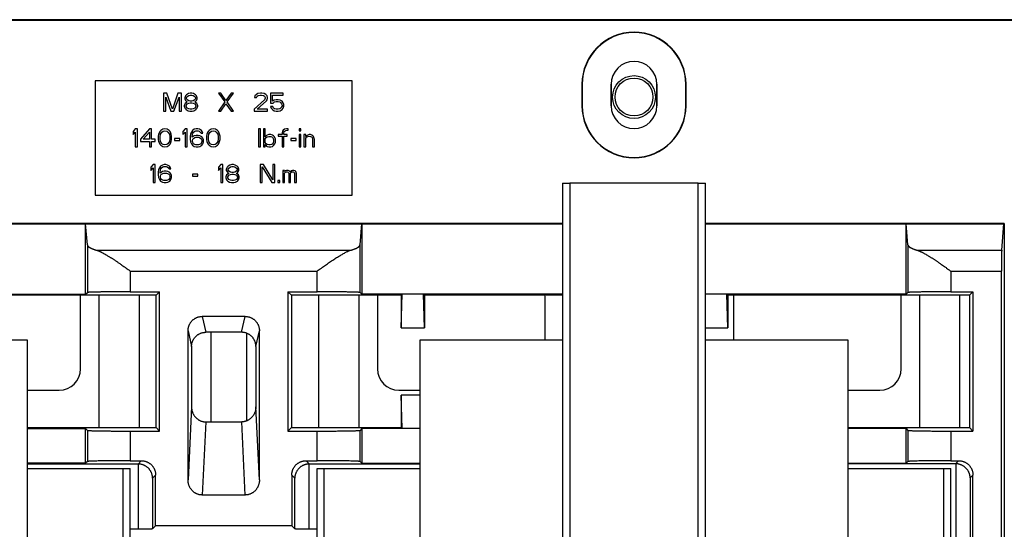
# Model space of a CAD drawing. Units: millimetres. Extents: x -873 to 1788, y -721 to 721.
# Drawn here: x 1137 to 1275, y 69 to 141 of the extents above; entities that cross this region are included whole.
import ezdxf

# ---------------------------------------------------------------- set-up
doc = ezdxf.new("R2010")
doc.units = ezdxf.units.MM

msp = doc.modelspace()

# ---------------------------------------------------------------- linework, layer by layer
for p, q in [((1050.89, 140.8), (1279.39, 140.8)), ((1279.3, 140.84), (1050.98, 140.84)), ((1183.14, 132.3), (1147.14, 132.3)), ((1147.14, 132.3), (1147.14, 116.3)), ((1183.14, 116.3), (1183.14, 132.3)), ((1215.34, 131.8), (1215.34, 128.8)), ((1215.34, 131.8), (1215.39, 131.8)), ((1215.39, 131.8), (1215.39, 128.8)), ((1219.43, 131.8), (1219.43, 128.8)), ((1219.43, 128.8), (1219.43, 131.8)), ((1219.43, 131.8), (1219.43, 131.8)), ((1225.84, 131.8), (1225.84, 128.8)), ((1225.84, 131.8), (1225.84, 131.8)), ((1225.84, 128.8), (1225.84, 131.8)), ((1229.89, 128.8), (1229.89, 131.8)), ((1229.93, 131.8), (1229.89, 131.8)), ((1229.93, 128.8), (1229.93, 131.8)), ((1157.17, 130.55), (1156.7, 130.55)), ((1156.7, 130.55), (1156.7, 128.05)), ((1157.01, 130.02), (1157.74, 128.05)), ((1157.01, 128.05), (1157.01, 130.02)), ((1157.95, 128.31), (1157.17, 130.55)), ((1158.73, 130.55), (1157.95, 128.31)), ((1158.16, 128.05), (1158.89, 130.02)), ((1159.2, 130.55), (1158.73, 130.55)), ((1158.89, 130.02), (1158.89, 128.05)), ((1159.2, 128.05), (1159.2, 130.55)), ((1159.77, 130.18), (1159.67, 129.91)), ((1159.67, 129.91), (1159.67, 129.75)), ((1159.67, 129.75), (1159.77, 129.54)), ((1159.93, 130.34), (1159.77, 130.18)), ((1160.19, 130.5), (1159.93, 130.34)), ((1159.93, 129.91), (1160.03, 130.07)), ((1159.93, 129.8), (1159.93, 129.91)), ((1160.03, 129.64), (1159.93, 129.8)), ((1160.03, 130.07), (1160.24, 130.23)), ((1160.45, 130.55), (1160.19, 130.5)), ((1160.24, 130.23), (1160.45, 130.28)), ((1160.66, 130.55), (1160.45, 130.55)), ((1160.45, 130.28), (1160.66, 130.28)), ((1160.92, 130.5), (1160.66, 130.55)), ((1160.66, 130.28), (1160.87, 130.23)), ((1160.87, 130.23), (1161.07, 130.07)), ((1161.18, 130.34), (1160.92, 130.5)), ((1161.07, 130.07), (1161.18, 129.91)), ((1161.18, 129.8), (1161.07, 129.64)), ((1161.33, 130.18), (1161.18, 130.34)), ((1161.18, 129.91), (1161.18, 129.8)), ((1161.44, 129.91), (1161.33, 130.18)), ((1161.33, 129.54), (1161.44, 129.75)), ((1161.44, 129.75), (1161.44, 129.91)), ((1164.72, 130.55), (1164.41, 130.55)), ((1164.41, 130.55), (1165.29, 129.33)), ((1165.45, 129.54), (1164.72, 130.55)), ((1166.18, 130.55), (1165.45, 129.54)), ((1165.61, 129.33), (1166.49, 130.55)), ((1166.49, 130.55), (1166.18, 130.55)), ((1169.51, 130.18), (1169.46, 129.96)), ((1169.46, 129.96), (1169.72, 129.96)), ((1169.72, 130.39), (1169.51, 130.18)), ((1169.93, 130.5), (1169.72, 130.39)), ((1169.72, 129.96), (1169.82, 130.12)), ((1169.82, 130.12), (1169.98, 130.23)), ((1170.29, 130.55), (1169.93, 130.5)), ((1169.98, 130.23), (1170.24, 130.28)), ((1170.24, 130.28), (1170.45, 130.28)), ((1170.5, 130.55), (1170.29, 130.55)), ((1170.45, 130.28), (1170.71, 130.23)), ((1170.81, 130.5), (1170.5, 130.55)), ((1170.71, 130.23), (1170.87, 130.12)), ((1171.02, 130.39), (1170.81, 130.5)), ((1170.87, 130.12), (1170.97, 129.96)), ((1170.97, 129.86), (1170.87, 129.64)), ((1170.97, 129.96), (1170.97, 129.86)), ((1171.23, 130.18), (1171.02, 130.39)), ((1171.28, 129.96), (1171.23, 130.18)), ((1171.23, 129.64), (1171.28, 129.86)), ((1171.28, 129.86), (1171.28, 129.96)), ((1171.7, 130.55), (1171.7, 129.17)), ((1173.47, 130.55), (1171.7, 130.55)), ((1171.96, 129.43), (1171.96, 130.28)), ((1171.96, 130.28), (1173.47, 130.28)), ((1173.47, 130.28), (1173.47, 130.55)), ((1159.72, 129.11), (1159.62, 128.85)), ((1159.62, 128.85), (1159.62, 128.69)), ((1159.62, 128.69), (1159.72, 128.42)), ((1159.93, 129.27), (1159.72, 129.11)), ((1159.72, 128.42), (1159.88, 128.26)), ((1159.77, 129.54), (1159.93, 129.38)), ((1159.88, 128.85), (1160.03, 129.06)), ((1159.88, 128.69), (1159.88, 128.85)), ((1160.03, 128.47), (1159.88, 128.69)), ((1159.93, 129.38), (1160.03, 129.33)), ((1160.03, 129.33), (1159.93, 129.27)), ((1160.24, 129.48), (1160.03, 129.64)), ((1160.03, 129.06), (1160.24, 129.17)), ((1160.24, 128.37), (1160.03, 128.47)), ((1160.45, 129.43), (1160.24, 129.48)), ((1160.24, 129.17), (1160.45, 129.22)), ((1160.45, 128.31), (1160.24, 128.37)), ((1160.66, 129.43), (1160.45, 129.43)), ((1160.45, 129.22), (1160.66, 129.22)), ((1160.87, 129.48), (1160.66, 129.43)), ((1160.66, 129.22), (1160.87, 129.17)), ((1160.87, 128.37), (1160.66, 128.31)), ((1161.07, 129.64), (1160.87, 129.48)), ((1160.87, 129.17), (1161.07, 129.06)), ((1161.07, 128.47), (1160.87, 128.37)), ((1161.07, 129.33), (1161.18, 129.38)), ((1161.18, 129.27), (1161.07, 129.33)), ((1161.07, 129.06), (1161.23, 128.85)), ((1161.23, 128.69), (1161.07, 128.47)), ((1161.18, 129.38), (1161.33, 129.54)), ((1161.39, 129.11), (1161.18, 129.27)), ((1161.23, 128.85), (1161.23, 128.69)), ((1161.23, 128.26), (1161.39, 128.42)), ((1161.49, 128.85), (1161.39, 129.11)), ((1161.39, 128.42), (1161.49, 128.69)), ((1161.49, 128.69), (1161.49, 128.85)), ((1165.29, 129.33), (1164.41, 128.05)), ((1164.72, 128.05), (1165.45, 129.06)), ((1165.45, 129.06), (1166.18, 128.05)), ((1166.49, 128.05), (1165.61, 129.33)), ((1170.87, 129.64), (1169.41, 128.31)), ((1169.82, 128.31), (1171.13, 129.48)), ((1171.13, 129.48), (1171.23, 129.64)), ((1171.7, 129.17), (1172.06, 129.17)), ((1172.01, 128.69), (1171.7, 128.69)), ((1171.7, 128.69), (1171.8, 128.47)), ((1171.8, 128.47), (1171.96, 128.26)), ((1172.22, 129.59), (1171.96, 129.43)), ((1172.12, 128.47), (1172.01, 128.69)), ((1172.06, 129.17), (1172.27, 129.33)), ((1172.27, 128.37), (1172.12, 128.47)), ((1172.48, 129.64), (1172.22, 129.59)), ((1172.27, 129.33), (1172.48, 129.38)), ((1172.48, 128.31), (1172.27, 128.37)), ((1172.79, 129.64), (1172.48, 129.64)), ((1172.48, 129.38), (1172.79, 129.38)), ((1173.05, 129.59), (1172.79, 129.64)), ((1172.79, 129.38), (1173, 129.33)), ((1173, 128.37), (1172.79, 128.31)), ((1173, 129.33), (1173.16, 129.22)), ((1173.16, 128.47), (1173, 128.37)), ((1173.31, 129.43), (1173.05, 129.59)), ((1173.16, 129.22), (1173.26, 129.06)), ((1173.26, 128.63), (1173.16, 128.47)), ((1173.26, 129.06), (1173.31, 128.9)), ((1173.31, 128.79), (1173.26, 128.63)), ((1173.47, 129.22), (1173.31, 129.43)), ((1173.31, 128.9), (1173.31, 128.79)), ((1173.31, 128.26), (1173.47, 128.47)), ((1173.57, 128.95), (1173.47, 129.22)), ((1173.47, 128.47), (1173.57, 128.74)), ((1173.57, 128.74), (1173.57, 128.95)), ((1215.34, 128.8), (1215.39, 128.8)), ((1219.43, 128.8), (1219.43, 128.8)), ((1225.84, 128.8), (1225.84, 128.8)), ((1229.93, 128.8), (1229.89, 128.8)), ((1156.7, 128.05), (1157.01, 128.05)), ((1157.74, 128.05), (1158.16, 128.05)), ((1158.89, 128.05), (1159.2, 128.05)), ((1159.88, 128.26), (1160.14, 128.1)), ((1160.14, 128.1), (1160.4, 128.05)), ((1160.4, 128.05), (1160.71, 128.05)), ((1160.66, 128.31), (1160.45, 128.31)), ((1160.71, 128.05), (1160.97, 128.1)), ((1160.97, 128.1), (1161.23, 128.26)), ((1164.41, 128.05), (1164.72, 128.05)), ((1166.18, 128.05), (1166.49, 128.05)), ((1169.41, 128.31), (1169.41, 128.05)), ((1169.41, 128.05), (1171.28, 128.05)), ((1171.28, 128.31), (1169.82, 128.31)), ((1171.28, 128.05), (1171.28, 128.31)), ((1171.96, 128.26), (1172.22, 128.1)), ((1172.22, 128.1), (1172.48, 128.05)), ((1172.79, 128.31), (1172.48, 128.31)), ((1172.48, 128.05), (1172.79, 128.05)), ((1172.79, 128.05), (1173.05, 128.1)), ((1173.05, 128.1), (1173.31, 128.26)), ((1152.74, 125.55), (1152.43, 125.18)), ((1152.43, 125.18), (1152.43, 124.75)), ((1152.43, 124.75), (1152.74, 125.12)), ((1153.05, 125.55), (1152.74, 125.55)), ((1152.74, 125.12), (1152.74, 123.05)), ((1153.05, 123.05), (1153.05, 125.55)), ((1154.72, 125.55), (1153.47, 124.11)), ((1153.83, 124.11), (1154.72, 125.12)), ((1155.03, 125.55), (1154.72, 125.55)), ((1154.72, 125.12), (1154.72, 124.11)), ((1155.03, 124.11), (1155.03, 125.55)), ((1156.02, 124.8), (1155.97, 124.54)), ((1155.97, 124.54), (1155.97, 124.06)), ((1156.07, 124.96), (1156.02, 124.8)), ((1156.18, 125.18), (1156.07, 124.96)), ((1156.33, 125.34), (1156.18, 125.18)), ((1156.23, 124.48), (1156.28, 124.8)), ((1156.23, 124.11), (1156.23, 124.48)), ((1156.28, 124.8), (1156.49, 125.12)), ((1156.59, 125.5), (1156.33, 125.34)), ((1156.49, 125.12), (1156.65, 125.23)), ((1156.91, 125.55), (1156.59, 125.5)), ((1156.65, 125.23), (1156.91, 125.28)), ((1157.22, 125.5), (1156.91, 125.55)), ((1156.91, 125.28), (1157.17, 125.23)), ((1157.17, 125.23), (1157.32, 125.12)), ((1157.48, 125.34), (1157.22, 125.5)), ((1157.32, 125.12), (1157.53, 124.8)), ((1157.64, 125.18), (1157.48, 125.34)), ((1157.53, 124.8), (1157.58, 124.48)), ((1157.58, 124.48), (1157.58, 124.11)), ((1157.74, 124.96), (1157.64, 125.18)), ((1157.79, 124.8), (1157.74, 124.96)), ((1157.84, 124.54), (1157.79, 124.8)), ((1157.84, 124.06), (1157.84, 124.54)), ((1158.99, 124.22), (1158.26, 124.22)), ((1158.26, 124.22), (1158.26, 123.95)), ((1158.99, 123.95), (1158.99, 124.22)), ((1159.72, 125.55), (1159.41, 125.18)), ((1159.41, 125.18), (1159.41, 124.75)), ((1159.41, 124.75), (1159.72, 125.12)), ((1160.03, 125.55), (1159.72, 125.55)), ((1159.72, 125.12), (1159.72, 123.05)), ((1160.03, 123.05), (1160.03, 125.55)), ((1160.5, 124.86), (1160.45, 124.48)), ((1160.45, 124.48), (1160.45, 124.11)), ((1160.61, 125.12), (1160.5, 124.86)), ((1160.76, 125.34), (1160.61, 125.12)), ((1160.71, 124.48), (1160.76, 124.8)), ((1161.02, 124.59), (1160.71, 124.38)), ((1160.71, 124.38), (1160.71, 124.48)), ((1161.02, 125.5), (1160.76, 125.34)), ((1160.76, 124.8), (1160.81, 124.96)), ((1160.81, 124.96), (1160.92, 125.12)), ((1160.81, 124.11), (1160.92, 124.22)), ((1160.92, 125.12), (1161.07, 125.23)), ((1160.92, 124.22), (1161.07, 124.33)), ((1161.28, 125.55), (1161.02, 125.5)), ((1161.28, 124.64), (1161.02, 124.59)), ((1161.07, 125.23), (1161.23, 125.28)), ((1161.07, 124.33), (1161.23, 124.38)), ((1161.23, 125.28), (1161.54, 125.28)), ((1161.23, 124.38), (1161.59, 124.38)), ((1161.49, 125.55), (1161.28, 125.55)), ((1161.54, 124.64), (1161.28, 124.64)), ((1161.75, 125.5), (1161.49, 125.55)), ((1161.54, 125.28), (1161.7, 125.23)), ((1161.8, 124.59), (1161.54, 124.64)), ((1161.59, 124.38), (1161.75, 124.33)), ((1161.7, 125.23), (1161.86, 125.12)), ((1162.01, 125.34), (1161.75, 125.5)), ((1161.75, 124.33), (1161.91, 124.22)), ((1162.06, 124.43), (1161.8, 124.59)), ((1161.86, 125.12), (1161.96, 124.96)), ((1161.91, 124.22), (1162.01, 124.11)), ((1161.96, 124.96), (1162.22, 124.96)), ((1162.17, 125.12), (1162.01, 125.34)), ((1162.22, 124.27), (1162.06, 124.43)), ((1162.22, 124.96), (1162.17, 125.12)), ((1162.32, 124.01), (1162.22, 124.27)), ((1162.79, 124.8), (1162.74, 124.54)), ((1162.74, 124.54), (1162.74, 124.06)), ((1162.84, 124.96), (1162.79, 124.8)), ((1162.95, 125.18), (1162.84, 124.96)), ((1163.11, 125.34), (1162.95, 125.18)), ((1163, 124.48), (1163.05, 124.8)), ((1163, 124.11), (1163, 124.48)), ((1163.05, 124.8), (1163.26, 125.12)), ((1163.37, 125.5), (1163.11, 125.34)), ((1163.26, 125.12), (1163.42, 125.23)), ((1163.68, 125.55), (1163.37, 125.5)), ((1163.42, 125.23), (1163.68, 125.28)), ((1163.99, 125.5), (1163.68, 125.55)), ((1163.68, 125.28), (1163.94, 125.23)), ((1163.94, 125.23), (1164.09, 125.12)), ((1164.25, 125.34), (1163.99, 125.5)), ((1164.09, 125.12), (1164.3, 124.8)), ((1164.41, 125.18), (1164.25, 125.34)), ((1164.3, 124.8), (1164.36, 124.48)), ((1164.36, 124.48), (1164.36, 124.11)), ((1164.51, 124.96), (1164.41, 125.18)), ((1164.56, 124.8), (1164.51, 124.96)), ((1164.62, 124.54), (1164.56, 124.8)), ((1164.62, 124.06), (1164.62, 124.54)), ((1170.29, 125.55), (1170.03, 125.55)), ((1170.03, 125.55), (1170.03, 123.05)), ((1170.29, 123.05), (1170.29, 125.55)), ((1170.97, 125.55), (1170.71, 125.55)), ((1170.71, 125.55), (1170.71, 123.05)), ((1170.97, 124.43), (1170.97, 125.55)), ((1171.02, 124.54), (1170.97, 124.43)), ((1170.97, 124.17), (1171.07, 124.33)), ((1171.13, 124.64), (1171.02, 124.54)), ((1171.07, 124.33), (1171.23, 124.43)), ((1171.23, 124.7), (1171.13, 124.64)), ((1171.44, 124.75), (1171.23, 124.7)), ((1171.23, 124.43), (1171.44, 124.48)), ((1171.75, 124.75), (1171.44, 124.75)), ((1171.44, 124.48), (1171.75, 124.48)), ((1171.96, 124.7), (1171.75, 124.75)), ((1171.75, 124.48), (1171.96, 124.38)), ((1172.12, 124.59), (1171.96, 124.7)), ((1171.96, 124.38), (1172.06, 124.22)), ((1172.06, 124.22), (1172.12, 124.06)), ((1172.27, 124.43), (1172.12, 124.59)), ((1172.32, 124.33), (1172.27, 124.43)), ((1172.38, 124.11), (1172.32, 124.33)), ((1172.79, 124.75), (1172.79, 124.54)), ((1173.31, 124.75), (1172.79, 124.75)), ((1172.79, 124.54), (1173.31, 124.54)), ((1173.37, 125.23), (1173.31, 125.07)), ((1173.31, 125.07), (1173.31, 124.75)), ((1173.31, 124.54), (1173.31, 123.05)), ((1173.47, 125.39), (1173.37, 125.23)), ((1173.68, 125.5), (1173.47, 125.39)), ((1173.57, 125.02), (1173.63, 125.18)), ((1173.57, 124.75), (1173.57, 125.02)), ((1174.04, 124.75), (1173.57, 124.75)), ((1173.57, 124.54), (1174.04, 124.54)), ((1173.57, 123.05), (1173.57, 124.54)), ((1173.63, 125.18), (1173.73, 125.28)), ((1173.94, 125.55), (1173.68, 125.5)), ((1173.73, 125.28), (1173.83, 125.34)), ((1173.83, 125.34), (1174.15, 125.39)), ((1174.15, 125.55), (1173.94, 125.55)), ((1174.04, 124.54), (1174.04, 124.75)), ((1174.15, 125.39), (1174.15, 125.55)), ((1174.56, 124.22), (1174.56, 123.95)), ((1175.29, 124.22), (1174.56, 124.22)), ((1175.29, 123.95), (1175.29, 124.22)), ((1175.97, 125.55), (1175.71, 125.55)), ((1175.71, 125.55), (1175.71, 125.28)), ((1175.71, 125.28), (1175.97, 125.28)), ((1175.71, 124.75), (1175.71, 123.05)), ((1175.97, 124.75), (1175.71, 124.75)), ((1175.97, 125.28), (1175.97, 125.55)), ((1175.97, 123.05), (1175.97, 124.75)), ((1176.39, 124.75), (1176.39, 123.05)), ((1176.65, 124.75), (1176.39, 124.75)), ((1176.65, 124.48), (1176.65, 124.75)), ((1176.75, 124.59), (1176.65, 124.48)), ((1176.65, 124.27), (1176.75, 124.38)), ((1176.65, 123.05), (1176.65, 124.27)), ((1176.91, 124.7), (1176.75, 124.59)), ((1176.75, 124.38), (1176.91, 124.48)), ((1177.12, 124.75), (1176.91, 124.7)), ((1176.91, 124.48), (1177.12, 124.54)), ((1177.32, 124.75), (1177.12, 124.75)), ((1177.12, 124.54), (1177.32, 124.48)), ((1177.48, 124.7), (1177.32, 124.75)), ((1177.32, 124.48), (1177.43, 124.43)), ((1177.43, 124.43), (1177.53, 124.33)), ((1177.64, 124.59), (1177.48, 124.7)), ((1177.53, 124.33), (1177.58, 124.06)), ((1177.74, 124.48), (1177.64, 124.59)), ((1177.79, 124.33), (1177.74, 124.48)), ((1177.84, 124.06), (1177.79, 124.33)), ((1152.74, 123.05), (1153.05, 123.05)), ((1153.47, 124.11), (1153.47, 123.79)), ((1153.47, 123.79), (1154.72, 123.79)), ((1154.72, 124.11), (1153.83, 124.11)), ((1154.72, 123.79), (1154.72, 123.05)), ((1154.72, 123.05), (1155.03, 123.05)), ((1155.55, 124.11), (1155.03, 124.11)), ((1155.03, 123.79), (1155.55, 123.79)), ((1155.03, 123.05), (1155.03, 123.79)), ((1155.55, 123.79), (1155.55, 124.11)), ((1155.97, 124.06), (1156.02, 123.79)), ((1156.02, 123.79), (1156.07, 123.63)), ((1156.07, 123.63), (1156.18, 123.42)), ((1156.18, 123.42), (1156.33, 123.26)), ((1156.28, 123.79), (1156.23, 124.11)), ((1156.49, 123.47), (1156.28, 123.79)), ((1156.33, 123.26), (1156.59, 123.1)), ((1156.65, 123.37), (1156.49, 123.47)), ((1156.59, 123.1), (1156.91, 123.05)), ((1156.91, 123.31), (1156.65, 123.37)), ((1157.17, 123.37), (1156.91, 123.31)), ((1156.91, 123.05), (1157.22, 123.1)), ((1157.32, 123.47), (1157.17, 123.37)), ((1157.22, 123.1), (1157.48, 123.26)), ((1157.53, 123.79), (1157.32, 123.47)), ((1157.48, 123.26), (1157.64, 123.42)), ((1157.58, 124.11), (1157.53, 123.79)), ((1157.64, 123.42), (1157.74, 123.63)), ((1157.74, 123.63), (1157.79, 123.79)), ((1157.79, 123.79), (1157.84, 124.06)), ((1158.26, 123.95), (1158.99, 123.95)), ((1159.72, 123.05), (1160.03, 123.05)), ((1160.45, 124.11), (1160.5, 123.74)), ((1160.5, 123.74), (1160.61, 123.47)), ((1160.61, 123.47), (1160.76, 123.26)), ((1160.76, 123.95), (1160.81, 124.11)), ((1160.76, 123.79), (1160.76, 123.95)), ((1160.81, 123.63), (1160.76, 123.79)), ((1160.76, 123.26), (1161.02, 123.1)), ((1160.92, 123.47), (1160.81, 123.63)), ((1161.07, 123.37), (1160.92, 123.47)), ((1161.02, 123.1), (1161.28, 123.05)), ((1161.23, 123.31), (1161.07, 123.37)), ((1161.59, 123.31), (1161.23, 123.31)), ((1161.28, 123.05), (1161.54, 123.05)), ((1161.54, 123.05), (1161.8, 123.1)), ((1161.75, 123.37), (1161.59, 123.31)), ((1161.91, 123.47), (1161.75, 123.37)), ((1161.8, 123.1), (1162.06, 123.26)), ((1162.01, 123.63), (1161.91, 123.47)), ((1162.01, 124.11), (1162.06, 123.95)), ((1162.06, 123.79), (1162.01, 123.63)), ((1162.06, 123.95), (1162.06, 123.79)), ((1162.06, 123.26), (1162.22, 123.47)), ((1162.22, 123.47), (1162.32, 123.74)), ((1162.32, 123.74), (1162.32, 124.01)), ((1162.74, 124.06), (1162.79, 123.79)), ((1162.79, 123.79), (1162.84, 123.63)), ((1162.84, 123.63), (1162.95, 123.42)), ((1162.95, 123.42), (1163.11, 123.26)), ((1163.05, 123.79), (1163, 124.11)), ((1163.26, 123.47), (1163.05, 123.79)), ((1163.11, 123.26), (1163.37, 123.1)), ((1163.42, 123.37), (1163.26, 123.47)), ((1163.37, 123.1), (1163.68, 123.05)), ((1163.68, 123.31), (1163.42, 123.37)), ((1163.94, 123.37), (1163.68, 123.31)), ((1163.68, 123.05), (1163.99, 123.1)), ((1164.09, 123.47), (1163.94, 123.37)), ((1163.99, 123.1), (1164.25, 123.26)), ((1164.3, 123.79), (1164.09, 123.47)), ((1164.25, 123.26), (1164.41, 123.42)), ((1164.36, 124.11), (1164.3, 123.79)), ((1164.41, 123.42), (1164.51, 123.63)), ((1164.51, 123.63), (1164.56, 123.79)), ((1164.56, 123.79), (1164.62, 124.06)), ((1170.03, 123.05), (1170.29, 123.05)), ((1170.71, 123.05), (1170.97, 123.05)), ((1170.97, 123.63), (1170.97, 124.17)), ((1171.07, 123.47), (1170.97, 123.63)), ((1170.97, 123.37), (1171.02, 123.26)), ((1170.97, 123.05), (1170.97, 123.37)), ((1171.02, 123.26), (1171.13, 123.16)), ((1171.23, 123.37), (1171.07, 123.47)), ((1171.13, 123.16), (1171.23, 123.1)), ((1171.44, 123.31), (1171.23, 123.37)), ((1171.23, 123.1), (1171.44, 123.05)), ((1171.65, 123.31), (1171.44, 123.31)), ((1171.44, 123.05), (1171.75, 123.05)), ((1171.86, 123.37), (1171.65, 123.31)), ((1171.75, 123.05), (1171.96, 123.1)), ((1172.01, 123.47), (1171.86, 123.37)), ((1171.96, 123.1), (1172.12, 123.21)), ((1172.12, 123.74), (1172.01, 123.47)), ((1172.12, 124.06), (1172.12, 123.74)), ((1172.12, 123.21), (1172.32, 123.47)), ((1172.32, 123.47), (1172.38, 123.69)), ((1172.38, 123.69), (1172.38, 124.11)), ((1173.31, 123.05), (1173.57, 123.05)), ((1174.56, 123.95), (1175.29, 123.95)), ((1175.71, 123.05), (1175.97, 123.05)), ((1176.39, 123.05), (1176.65, 123.05)), ((1177.58, 124.06), (1177.58, 123.05)), ((1177.58, 123.05), (1177.84, 123.05)), ((1177.84, 123.05), (1177.84, 124.06)), ((1155.24, 120.55), (1154.93, 120.18)), ((1154.93, 120.18), (1154.93, 119.75)), ((1154.93, 119.75), (1155.24, 120.12)), ((1155.55, 120.55), (1155.24, 120.55)), ((1155.24, 120.12), (1155.24, 118.05)), ((1155.55, 118.05), (1155.55, 120.55)), ((1156.13, 120.12), (1156.02, 119.86)), ((1156.28, 120.34), (1156.13, 120.12)), ((1156.54, 120.5), (1156.28, 120.34)), ((1156.33, 119.96), (1156.44, 120.12)), ((1156.44, 120.12), (1156.59, 120.23)), ((1156.8, 120.55), (1156.54, 120.5)), ((1156.59, 120.23), (1156.75, 120.28)), ((1156.75, 120.28), (1157.06, 120.28)), ((1157.01, 120.55), (1156.8, 120.55)), ((1157.27, 120.5), (1157.01, 120.55)), ((1157.06, 120.28), (1157.22, 120.23)), ((1157.22, 120.23), (1157.38, 120.12)), ((1157.53, 120.34), (1157.27, 120.5)), ((1157.38, 120.12), (1157.48, 119.96)), ((1157.69, 120.12), (1157.53, 120.34)), ((1157.74, 119.96), (1157.69, 120.12)), ((1164.72, 120.55), (1164.41, 120.18)), ((1164.41, 120.18), (1164.41, 119.75)), ((1164.41, 119.75), (1164.72, 120.12)), ((1165.03, 120.55), (1164.72, 120.55)), ((1164.72, 120.12), (1164.72, 118.05)), ((1165.03, 118.05), (1165.03, 120.55)), ((1165.61, 120.18), (1165.5, 119.91)), ((1165.76, 120.34), (1165.61, 120.18)), ((1166.02, 120.5), (1165.76, 120.34)), ((1165.76, 119.91), (1165.87, 120.07)), ((1165.87, 120.07), (1166.07, 120.23)), ((1166.28, 120.55), (1166.02, 120.5)), ((1166.07, 120.23), (1166.28, 120.28)), ((1166.49, 120.55), (1166.28, 120.55)), ((1166.28, 120.28), (1166.49, 120.28)), ((1166.75, 120.5), (1166.49, 120.55)), ((1166.49, 120.28), (1166.7, 120.23)), ((1166.7, 120.23), (1166.91, 120.07)), ((1167.01, 120.34), (1166.75, 120.5)), ((1166.91, 120.07), (1167.01, 119.91)), ((1167.17, 120.18), (1167.01, 120.34)), ((1167.27, 119.91), (1167.17, 120.18)), ((1170.24, 120.55), (1170.24, 118.05)), ((1170.71, 120.55), (1170.24, 120.55)), ((1170.55, 120.23), (1171.86, 118.05)), ((1170.55, 118.05), (1170.55, 120.23)), ((1172.01, 118.42), (1170.71, 120.55)), ((1172.01, 120.55), (1172.01, 118.42)), ((1172.32, 120.55), (1172.01, 120.55)), ((1172.32, 118.05), (1172.32, 120.55)), ((1156.02, 119.86), (1155.97, 119.48)), ((1155.97, 119.48), (1155.97, 119.11)), ((1155.97, 119.11), (1156.02, 118.74)), ((1156.02, 118.74), (1156.13, 118.47)), ((1156.23, 119.48), (1156.28, 119.8)), ((1156.54, 119.59), (1156.23, 119.38)), ((1156.23, 119.38), (1156.23, 119.48)), ((1156.28, 119.8), (1156.33, 119.96)), ((1156.28, 118.95), (1156.33, 119.11)), ((1156.28, 118.79), (1156.28, 118.95)), ((1156.33, 118.63), (1156.28, 118.79)), ((1156.33, 119.11), (1156.44, 119.22)), ((1156.44, 119.22), (1156.59, 119.33)), ((1156.8, 119.64), (1156.54, 119.59)), ((1156.59, 119.33), (1156.75, 119.38)), ((1156.75, 119.38), (1157.12, 119.38)), ((1157.06, 119.64), (1156.8, 119.64)), ((1157.32, 119.59), (1157.06, 119.64)), ((1157.12, 119.38), (1157.27, 119.33)), ((1157.27, 119.33), (1157.43, 119.22)), ((1157.58, 119.43), (1157.32, 119.59)), ((1157.43, 119.22), (1157.53, 119.11)), ((1157.48, 119.96), (1157.74, 119.96)), ((1157.53, 119.11), (1157.58, 118.95)), ((1157.58, 118.79), (1157.53, 118.63)), ((1157.74, 119.27), (1157.58, 119.43)), ((1157.58, 118.95), (1157.58, 118.79)), ((1157.84, 119.01), (1157.74, 119.27)), ((1157.74, 118.47), (1157.84, 118.74)), ((1157.84, 118.74), (1157.84, 119.01)), ((1161.49, 119.22), (1160.76, 119.22)), ((1160.76, 119.22), (1160.76, 118.95)), ((1160.76, 118.95), (1161.49, 118.95)), ((1161.49, 118.95), (1161.49, 119.22)), ((1165.55, 119.11), (1165.45, 118.85)), ((1165.45, 118.85), (1165.45, 118.69)), ((1165.45, 118.69), (1165.55, 118.42)), ((1165.5, 119.91), (1165.5, 119.75)), ((1165.5, 119.75), (1165.61, 119.54)), ((1165.76, 119.27), (1165.55, 119.11)), ((1165.61, 119.54), (1165.76, 119.38)), ((1165.71, 118.85), (1165.87, 119.06)), ((1165.71, 118.69), (1165.71, 118.85)), ((1165.87, 118.47), (1165.71, 118.69)), ((1165.76, 119.8), (1165.76, 119.91)), ((1165.87, 119.64), (1165.76, 119.8)), ((1165.76, 119.38), (1165.87, 119.33)), ((1165.87, 119.33), (1165.76, 119.27)), ((1166.07, 119.48), (1165.87, 119.64)), ((1165.87, 119.06), (1166.07, 119.17)), ((1166.28, 119.43), (1166.07, 119.48)), ((1166.07, 119.17), (1166.28, 119.22)), ((1166.49, 119.43), (1166.28, 119.43)), ((1166.28, 119.22), (1166.49, 119.22)), ((1166.7, 119.48), (1166.49, 119.43)), ((1166.49, 119.22), (1166.7, 119.17)), ((1166.91, 119.64), (1166.7, 119.48)), ((1166.7, 119.17), (1166.91, 119.06)), ((1167.01, 119.8), (1166.91, 119.64)), ((1166.91, 119.33), (1167.01, 119.38)), ((1167.01, 119.27), (1166.91, 119.33)), ((1166.91, 119.06), (1167.06, 118.85)), ((1167.06, 118.69), (1166.91, 118.47)), ((1167.01, 119.91), (1167.01, 119.8)), ((1167.01, 119.38), (1167.17, 119.54)), ((1167.22, 119.11), (1167.01, 119.27)), ((1167.06, 118.85), (1167.06, 118.69)), ((1167.17, 119.54), (1167.27, 119.75)), ((1167.32, 118.85), (1167.22, 119.11)), ((1167.22, 118.42), (1167.32, 118.69)), ((1167.27, 119.75), (1167.27, 119.91)), ((1167.32, 118.69), (1167.32, 118.85)), ((1173.42, 119.75), (1173.42, 118.05)), ((1173.68, 119.75), (1173.42, 119.75)), ((1173.68, 119.59), (1173.68, 119.75)), ((1173.78, 119.7), (1173.68, 119.59)), ((1173.68, 119.38), (1173.78, 119.48)), ((1173.68, 118.05), (1173.68, 119.38)), ((1173.94, 119.75), (1173.78, 119.7)), ((1173.78, 119.48), (1173.94, 119.54)), ((1174.15, 119.75), (1173.94, 119.75)), ((1173.94, 119.54), (1174.04, 119.54)), ((1174.04, 119.54), (1174.15, 119.48)), ((1174.3, 119.7), (1174.15, 119.75)), ((1174.15, 119.48), (1174.2, 119.43)), ((1174.2, 119.43), (1174.25, 119.33)), ((1174.25, 119.33), (1174.25, 118.05)), ((1174.46, 119.54), (1174.3, 119.7)), ((1174.62, 119.7), (1174.46, 119.54)), ((1174.51, 119.33), (1174.56, 119.43)), ((1174.51, 118.05), (1174.51, 119.33)), ((1174.56, 119.43), (1174.62, 119.48)), ((1174.77, 119.75), (1174.62, 119.7)), ((1174.62, 119.48), (1174.72, 119.54)), ((1174.72, 119.54), (1174.88, 119.54)), ((1174.98, 119.75), (1174.77, 119.75)), ((1174.88, 119.54), (1174.98, 119.48)), ((1175.14, 119.7), (1174.98, 119.75)), ((1174.98, 119.48), (1175.03, 119.43)), ((1175.03, 119.43), (1175.08, 119.33)), ((1175.08, 119.33), (1175.08, 118.05)), ((1175.24, 119.59), (1175.14, 119.7)), ((1175.34, 119.33), (1175.24, 119.59)), ((1175.34, 118.05), (1175.34, 119.33)), ((1155.24, 118.05), (1155.55, 118.05)), ((1156.13, 118.47), (1156.28, 118.26)), ((1156.28, 118.26), (1156.54, 118.1)), ((1156.44, 118.47), (1156.33, 118.63)), ((1156.59, 118.37), (1156.44, 118.47)), ((1156.54, 118.1), (1156.8, 118.05)), ((1156.75, 118.31), (1156.59, 118.37)), ((1157.12, 118.31), (1156.75, 118.31)), ((1156.8, 118.05), (1157.06, 118.05)), ((1157.06, 118.05), (1157.32, 118.1)), ((1157.27, 118.37), (1157.12, 118.31)), ((1157.43, 118.47), (1157.27, 118.37)), ((1157.32, 118.1), (1157.58, 118.26)), ((1157.53, 118.63), (1157.43, 118.47)), ((1157.58, 118.26), (1157.74, 118.47)), ((1164.72, 118.05), (1165.03, 118.05)), ((1165.55, 118.42), (1165.71, 118.26)), ((1165.71, 118.26), (1165.97, 118.1)), ((1166.07, 118.37), (1165.87, 118.47)), ((1165.97, 118.1), (1166.23, 118.05)), ((1166.28, 118.31), (1166.07, 118.37)), ((1166.23, 118.05), (1166.54, 118.05)), ((1166.49, 118.31), (1166.28, 118.31)), ((1166.7, 118.37), (1166.49, 118.31)), ((1166.54, 118.05), (1166.8, 118.1)), ((1166.91, 118.47), (1166.7, 118.37)), ((1166.8, 118.1), (1167.06, 118.26)), ((1167.06, 118.26), (1167.22, 118.42)), ((1170.24, 118.05), (1170.55, 118.05)), ((1171.86, 118.05), (1172.32, 118.05)), ((1172.74, 118.31), (1172.74, 118.05)), ((1173, 118.31), (1172.74, 118.31)), ((1172.74, 118.05), (1173, 118.05)), ((1173, 118.05), (1173, 118.31)), ((1173.42, 118.05), (1173.68, 118.05)), ((1174.25, 118.05), (1174.51, 118.05)), ((1175.08, 118.05), (1175.34, 118.05)), ((1212.64, 117.97), (1212.64, -7.03)), ((1212.64, 117.97), (1213.64, 117.97)), ((1231.64, 117.97), (1213.64, 117.97)), ((1213.64, 117.97), (1213.64, -7.03)), ((1231.64, -7.03), (1231.64, 117.97)), ((1231.64, 117.97), (1232.64, 117.97)), ((1232.64, -7.03), (1232.64, 117.97)), ((1147.14, 116.3), (1183.14, 116.3)), ((1212.64, 112.3), (1117.64, 112.3)), ((1117.64, 112.25), (1145.79, 112.25)), ((1146.03, 109.33), (1145.79, 112.25)), ((1145.79, 102.4), (1145.79, 112.25)), ((1145.79, 112.25), (1184.49, 112.25)), ((1184.24, 109.33), (1184.49, 112.25)), ((1184.49, 112.25), (1212.64, 112.25)), ((1184.49, 112.25), (1184.49, 102.4)), ((1274.54, 112.3), (1232.64, 112.3)), ((1232.64, 112.25), (1260.79, 112.25)), ((1260.79, 102.4), (1260.79, 112.25)), ((1261.03, 109.33), (1260.79, 112.25)), ((1260.79, 112.25), (1274.49, 112.25)), ((1274.18, 108.6), (1274.49, 112.25)), ((1274.49, 112.25), (1274.54, 112.3)), ((1274.54, 112.3), (1274.54, -24.9)), ((1146.03, 109.33), (1146.03, 102.65)), ((1184.24, 102.65), (1184.24, 109.33)), ((1261.03, 109.33), (1261.03, 102.65)), ((1147.24, 108.6), (1183.03, 108.6)), ((1262.24, 108.6), (1274.18, 108.6)), ((1152.03, 105.66), (1152.03, 102.75)), ((1152.03, 105.66), (1178.24, 105.66)), ((1178.24, 102.75), (1178.24, 105.66)), ((1267.03, 105.66), (1267.03, 102.75)), ((1267.03, 105.66), (1274.14, 105.66)), ((1274.14, -26.55), (1274.14, 105.66)), ((1118.64, 102.4), (1145.79, 102.4)), ((1155.65, 102.26), (1118.78, 102.26)), ((1145.79, 102.4), (1146.03, 102.65)), ((1147.68, 83.74), (1147.68, 102.26)), ((1152.03, 102.75), (1156.14, 102.75)), ((1153.28, 102.26), (1153.28, 83.74)), ((1155.65, 102.26), (1156.14, 102.75)), ((1155.65, 83.74), (1155.65, 102.26)), ((1156.14, 83.25), (1156.14, 102.75)), ((1174.14, 102.75), (1174.63, 102.26)), ((1174.14, 102.75), (1174.14, 83.25)), ((1174.14, 102.75), (1178.24, 102.75)), ((1189.99, 102.26), (1174.63, 102.26)), ((1174.63, 102.26), (1174.63, 83.74)), ((1178.48, 83.74), (1178.48, 102.26)), ((1184.08, 102.26), (1184.08, 83.74)), ((1184.49, 102.4), (1184.24, 102.65)), ((1190.14, 102.4), (1184.49, 102.4)), ((1189.99, 97.69), (1190.14, 102.4)), ((1189.99, 102.26), (1190.14, 102.4)), ((1189.99, 102.26), (1189.99, 97.69)), ((1193.14, 102.4), (1190.14, 102.4)), ((1193.28, 97.69), (1193.14, 102.4)), ((1193.28, 102.26), (1193.14, 102.4)), ((1212.64, 102.4), (1193.14, 102.4)), ((1212.64, 102.26), (1193.28, 102.26)), ((1193.28, 102.26), (1193.28, 97.69)), ((1235.64, 102.4), (1232.64, 102.4)), ((1235.78, 102.26), (1235.64, 102.4)), ((1260.79, 102.4), (1235.64, 102.4)), ((1235.78, 97.69), (1235.64, 102.4)), ((1235.78, 102.26), (1235.78, 97.69)), ((1269.65, 102.26), (1235.78, 102.26)), ((1260.79, 102.4), (1261.03, 102.65)), ((1262.68, 83.74), (1262.68, 102.26)), ((1267.03, 102.75), (1270.14, 102.75)), ((1268.28, 102.26), (1268.28, 83.74)), ((1269.65, 102.26), (1270.14, 102.75)), ((1269.65, 102.26), (1269.65, 83.74)), ((1270.14, 102.75), (1270.14, 83.25)), ((1145.08, 91.96), (1145.08, 101.96)), ((1186.68, 101.96), (1186.68, 91.96)), ((1210.18, 95.97), (1210.18, 101.96)), ((1236.58, 101.96), (1236.58, 95.97)), ((1260.08, 91.96), (1260.08, 101.96)), ((1168.14, 99.3), (1162.13, 99.3)), ((1162.13, 99.3), (1162.63, 97.08)), ((1167.65, 97.08), (1168.14, 99.3)), ((1160.14, 97.3), (1160.63, 95.08)), ((1160.14, 76.41), (1160.14, 97.3)), ((1167.65, 97.08), (1162.63, 97.08)), ((1163.38, 84.54), (1163.38, 97.08)), ((1168.38, 84.69), (1168.38, 96.94)), ((1169.65, 95.08), (1170.14, 97.3)), ((1170.14, 76.41), (1170.14, 97.3)), ((1189.99, 97.69), (1193.28, 97.69)), ((1232.64, 97.69), (1235.78, 97.69)), ((1137.64, 95.97), (1117.64, 95.97)), ((1137.64, -7.03), (1137.64, 95.97)), ((1192.64, 95.97), (1192.64, -7.03)), ((1212.64, 95.97), (1192.64, 95.97)), ((1252.64, 95.97), (1232.64, 95.97)), ((1252.64, -7.03), (1252.64, 95.97)), ((1160.63, 95.08), (1160.63, 86.66)), ((1169.65, 95.08), (1169.65, 86.66)), ((1137.64, 88.96), (1142.08, 88.96)), ((1189.68, 88.96), (1192.64, 88.96)), ((1252.64, 88.96), (1257.08, 88.96)), ((1189.99, 88.3), (1189.99, 83.74)), ((1192.64, 88.3), (1189.99, 88.3)), ((1190.14, 83.6), (1189.99, 88.3)), ((1160.63, 86.66), (1160.14, 76.41)), ((1170.14, 76.41), (1169.65, 86.66)), ((1162.62, 84.54), (1162.12, 74.3)), ((1162.62, 84.54), (1167.66, 84.54)), ((1168.15, 74.3), (1167.66, 84.54)), ((1137.64, 83.74), (1155.65, 83.74)), ((1137.64, 83.6), (1145.79, 83.6)), ((1145.79, 78.75), (1145.79, 83.6)), ((1145.79, 83.6), (1146.03, 83.35)), ((1146.03, 83.35), (1146.03, 78.99)), ((1152.03, 83.25), (1152.03, 79.1)), ((1152.03, 83.25), (1156.14, 83.25)), ((1156.14, 83.25), (1155.65, 83.74)), ((1174.63, 83.74), (1174.14, 83.25)), ((1174.14, 83.25), (1178.24, 83.25)), ((1174.63, 83.74), (1189.99, 83.74)), ((1178.24, 79.1), (1178.24, 83.25)), ((1184.49, 83.6), (1184.24, 83.35)), ((1184.24, 78.99), (1184.24, 83.35)), ((1184.49, 83.6), (1184.49, 78.75)), ((1190.14, 83.6), (1184.49, 83.6)), ((1189.99, 83.74), (1190.14, 83.6)), ((1192.64, 83.6), (1190.14, 83.6)), ((1252.64, 83.74), (1269.65, 83.74)), ((1260.79, 83.6), (1252.64, 83.6)), ((1260.79, 83.6), (1261.03, 83.35)), ((1260.79, 78.75), (1260.79, 83.6)), ((1261.03, 83.35), (1261.03, 78.99)), ((1267.03, 83.25), (1270.14, 83.25)), ((1267.03, 83.25), (1267.03, 79.1)), ((1269.65, 83.74), (1270.14, 83.25)), ((1145.79, 78.75), (1137.64, 78.75)), ((1146.03, 78.99), (1145.79, 78.75)), ((1152.03, 79.1), (1153.59, 79.1)), ((1153.59, 79.1), (1153.14, 78.64)), ((1176.68, 79.1), (1178.24, 79.1)), ((1177.14, 78.64), (1176.68, 79.1)), ((1184.24, 78.99), (1184.49, 78.75)), ((1184.49, 78.75), (1192.64, 78.75)), ((1252.64, 78.75), (1260.79, 78.75)), ((1267.71, 78.67), (1252.64, 78.67)), ((1261.03, 78.99), (1260.79, 78.75)), ((1267.03, 79.1), (1268.14, 79.1)), ((1268.14, 79.1), (1267.71, 78.67)), ((1267.75, 78.67), (1267.75, -16.73)), ((1153.14, 78.64), (1137.64, 78.64)), ((1137.64, 78), (1151.04, 78)), ((1151.04, 78), (1152.04, 78)), ((1151.04, -16.3), (1151.04, 78)), ((1152.04, -16.3), (1152.04, 78)), ((1153.17, 78.64), (1153.17, 69.52)), ((1177.1, 69.52), (1177.1, 78.64)), ((1192.64, 78.64), (1177.14, 78.64)), ((1178.24, 78), (1179.24, 78)), ((1178.24, -16.3), (1178.24, 78)), ((1179.24, 78), (1192.64, 78)), ((1179.24, -16.3), (1179.24, 78)), ((1252.64, 78), (1266.04, 78)), ((1266.04, 78), (1267.04, 78)), ((1266.04, -16.3), (1266.04, 78)), ((1267.04, -16.3), (1267.04, 78)), ((1155.59, 77.1), (1155.17, 76.67)), ((1155.17, 76.67), (1155.17, 69.55)), ((1155.59, 69.97), (1155.59, 77.1)), ((1175.1, 76.67), (1174.68, 77.1)), ((1174.68, 77.1), (1174.68, 69.97)), ((1175.1, 69.55), (1175.1, 76.67)), ((1270.14, 77.1), (1269.75, 76.71)), ((1269.75, 76.71), (1269.75, -14.76)), ((1270.14, -15.15), (1270.14, 77.1)), ((1168.15, 74.3), (1162.12, 74.3)), ((1153.17, 69.52), (1152.04, 69.52)), ((1155.59, 69.97), (1155.17, 69.55)), ((1174.68, 69.97), (1155.59, 69.97)), ((1175.1, 69.55), (1174.68, 69.97)), ((1178.24, 69.52), (1177.1, 69.52))]:
    msp.add_line(p, q)
for radius in [3, 2.65]:
    msp.add_circle((1222.64, 130.02), radius)
for centre, radius, start, end in [((1222.64, 131.8), 7.29, 0, 180), ((1222.64, 131.8), 7.25, 0, 180), ((1222.64, 131.8), 3.21, 0, 180), ((1222.64, 131.8), 3.21, 0, 180), ((1222.64, 128.8), 7.29, 180, 0), ((1222.64, 128.8), 7.25, 180, 0), ((1222.64, 128.8), 3.21, 180, 0), ((1222.64, 128.8), 3.21, 180, 0), ((1142.08, 101.96), 3, 0, 5.6942), ((1189.68, 101.96), 3, 174.3058, 180), ((1207.18, 101.96), 3, 0, 5.6942), ((1239.58, 101.96), 3, 174.3058, 180), ((1257.08, 101.96), 3, 0, 5.6942), ((1142.08, 91.96), 3, 270, 0), ((1189.68, 91.96), 3, 180, 270), ((1257.08, 91.96), 3, 270, 0)]:
    msp.add_arc(centre, radius, start, end)
for centre, major_axis, start_param, end_param in [((1267.71, 76.67), (-1.41, -1.41), 3.90969, 3.926839), ((1153.14, 76.64), (-1.41, -1.41), 3.90969, 3.926839), ((1177.14, 76.64), (-1.41, 1.41), 5.497939, 5.515088)]:
    msp.add_ellipse(centre, major_axis=major_axis, ratio=0.999695, start_param=start_param, end_param=end_param)
for points, weights in [([(1146.03, 109.33), (1146.06, 109.06), (1146.47, 108.81), (1147.24, 108.6)], [1, 0.967425325783, 0.967425325783, 1]), ([(1183.03, 108.6), (1183.8, 108.81), (1184.22, 109.06), (1184.24, 109.33)], [1, 0.967425325783, 0.967425325783, 1]), ([(1261.03, 109.33), (1261.06, 109.06), (1261.47, 108.81), (1262.24, 108.6)], [1, 0.967425325783, 0.967425325783, 1]), ([(1274.18, 108.6), (1274.15, 108.3), (1274.14, 107.15), (1274.14, 105.66)], [1, 0.850330495448, 0.850330495448, 1]), ([(1152.03, 102.75), (1148.57, 102.75), (1146.09, 102.71), (1146.03, 102.65)], [1, 0.808833632769, 0.808833632769, 1]), ([(1184.24, 102.65), (1184.18, 102.71), (1181.71, 102.75), (1178.24, 102.75)], [1, 0.808833632769, 0.808833632769, 1]), ([(1267.03, 102.75), (1263.57, 102.75), (1261.09, 102.71), (1261.03, 102.65)], [1, 0.808833632769, 0.808833632769, 1]), ([(1160.14, 97.3), (1160.14, 98.47), (1160.96, 99.3), (1162.13, 99.3)], [1, 0.805060490827, 0.805060490827, 1]), ([(1168.14, 99.3), (1169.31, 99.3), (1170.14, 98.47), (1170.14, 97.3)], [1, 0.805060490827, 0.805060490827, 1]), ([(1160.63, 95.08), (1160.63, 96.25), (1161.45, 97.08), (1162.63, 97.08)], [1, 0.805060490827, 0.805060490827, 1]), ([(1169.65, 95.08), (1169.65, 96.25), (1168.82, 97.08), (1167.65, 97.08)], [1, 0.805060490827, 0.805060490827, 1]), ([(1160.63, 86.66), (1160.63, 85.42), (1161.45, 84.54), (1162.62, 84.54)], [1, 0.806142685222, 0.806142685222, 1]), ([(1169.65, 86.66), (1169.65, 85.42), (1168.82, 84.54), (1167.66, 84.54)], [1, 0.806142685222, 0.806142685222, 1]), ([(1146.03, 83.35), (1146.09, 83.29), (1148.57, 83.25), (1152.03, 83.25)], [1, 0.808833632769, 0.808833632769, 1]), ([(1178.24, 83.25), (1181.71, 83.25), (1184.18, 83.29), (1184.24, 83.35)], [1, 0.808833632769, 0.808833632769, 1]), ([(1261.03, 83.35), (1261.09, 83.29), (1263.57, 83.25), (1267.03, 83.25)], [1, 0.808833632769, 0.808833632769, 1]), ([(1152.03, 79.1), (1148.57, 79.1), (1146.09, 79.05), (1146.03, 78.99)], [1, 0.808833632769, 0.808833632769, 1]), ([(1153.59, 79.1), (1154.77, 79.1), (1155.59, 78.27), (1155.59, 77.1)], [1, 0.804809640386, 0.804809640386, 1]), ([(1174.68, 77.1), (1174.68, 78.27), (1175.51, 79.1), (1176.68, 79.1)], [1, 0.804809640394, 0.804809640394, 1]), ([(1184.24, 78.99), (1184.18, 79.05), (1181.71, 79.1), (1178.24, 79.1)], [1, 0.808833632769, 0.808833632769, 1]), ([(1267.03, 79.1), (1263.57, 79.1), (1261.09, 79.05), (1261.03, 78.99)], [1, 0.808833632769, 0.808833632769, 1]), ([(1269.75, 76.71), (1269.73, 77.84), (1268.9, 78.65), (1267.75, 78.67)], [1, 0.808833632771, 0.808833632771, 1]), ([(1268.14, 79.1), (1269.31, 79.1), (1270.14, 78.27), (1270.14, 77.1)], [1, 0.804809640386, 0.804809640386, 1]), ([(1155.17, 76.67), (1155.15, 77.81), (1154.33, 78.62), (1153.17, 78.64)], [1, 0.808833632767, 0.808833632767, 1]), ([(1177.1, 78.64), (1175.95, 78.62), (1175.12, 77.81), (1175.1, 76.67)], [1, 0.808833632771, 0.808833632771, 1]), ([(1162.12, 74.3), (1160.96, 74.3), (1160.14, 75.17), (1160.14, 76.41)], [1, 0.806142685222, 0.806142685222, 1]), ([(1170.14, 76.41), (1170.14, 75.17), (1169.31, 74.3), (1168.15, 74.3)], [1, 0.806142685222, 0.806142685222, 1]), ([(1155.17, 69.55), (1155.15, 69.53), (1154.33, 69.52), (1153.17, 69.52)], [1, 0.808833632769, 0.808833632769, 1]), ([(1177.1, 69.52), (1175.95, 69.52), (1175.12, 69.53), (1175.1, 69.55)], [1, 0.808833632769, 0.808833632769, 1])]:
    msp.add_rational_spline(points, weights, degree=3)
for points, knots in [([(1147.24, 108.6), (1147.26, 108.59), (1147.32, 108.58), (1147.4, 108.55), (1147.48, 108.52), (1147.57, 108.49), (1147.66, 108.45), (1147.76, 108.41), (1147.86, 108.36), (1147.96, 108.31), (1148.08, 108.25), (1148.23, 108.18), (1148.42, 108.07), (1148.64, 107.94), (1148.85, 107.82), (1149.03, 107.71), (1149.18, 107.61), (1149.32, 107.53), (1149.46, 107.44), (1149.6, 107.35), (1149.74, 107.25), (1149.88, 107.16), (1150.01, 107.07), (1150.16, 106.97), (1150.31, 106.87), (1150.48, 106.75), (1150.66, 106.63), (1150.88, 106.47), (1151.15, 106.29), (1151.44, 106.08), (1151.7, 105.9), (1151.89, 105.76), (1151.99, 105.69), (1152.03, 105.66)], [0, 0, 0, 0, 0.030322, 0.060132, 0.089898, 0.119681, 0.149444, 0.179091, 0.208664, 0.238112, 0.267513, 0.306345, 0.354407, 0.411323, 0.458235, 0.49535, 0.52273, 0.549753, 0.576161, 0.60229, 0.62768, 0.652595, 0.676846, 0.700887, 0.726463, 0.753749, 0.784419, 0.816736, 0.860831, 0.910015, 0.953827, 0.982143, 1, 1, 1, 1]), ([(1178.24, 105.66), (1178.34, 105.73), (1178.53, 105.87), (1178.83, 106.08), (1179.12, 106.28), (1179.41, 106.49), (1179.7, 106.69), (1179.99, 106.88), (1180.27, 107.08), (1180.56, 107.27), (1180.83, 107.45), (1181.1, 107.62), (1181.36, 107.78), (1181.61, 107.93), (1181.84, 108.06), (1182.05, 108.18), (1182.25, 108.28), (1182.43, 108.37), (1182.6, 108.45), (1182.76, 108.51), (1182.9, 108.56), (1182.99, 108.59), (1183.03, 108.6)], [0, 0, 0, 0, 0.044965, 0.090239, 0.135822, 0.182022, 0.228531, 0.276339, 0.325136, 0.375603, 0.426756, 0.479167, 0.532157, 0.585628, 0.639006, 0.691897, 0.744407, 0.796261, 0.847825, 0.898828, 0.949555, 1, 1, 1, 1]), ([(1262.24, 108.6), (1262.26, 108.59), (1262.32, 108.58), (1262.4, 108.55), (1262.48, 108.52), (1262.57, 108.49), (1262.66, 108.45), (1262.76, 108.41), (1262.86, 108.36), (1262.96, 108.31), (1263.08, 108.25), (1263.23, 108.18), (1263.42, 108.07), (1263.64, 107.94), (1263.85, 107.82), (1264.03, 107.71), (1264.18, 107.61), (1264.32, 107.53), (1264.46, 107.44), (1264.6, 107.35), (1264.74, 107.25), (1264.88, 107.16), (1265.01, 107.07), (1265.16, 106.97), (1265.31, 106.87), (1265.48, 106.75), (1265.66, 106.63), (1265.88, 106.47), (1266.15, 106.29), (1266.44, 106.08), (1266.7, 105.9), (1266.89, 105.76), (1266.99, 105.69), (1267.03, 105.66)], [0, 0, 0, 0, 0.030322, 0.060132, 0.089898, 0.119681, 0.149444, 0.179091, 0.208664, 0.238112, 0.267513, 0.306345, 0.354407, 0.411323, 0.458235, 0.49535, 0.52273, 0.549753, 0.576161, 0.60229, 0.62768, 0.652595, 0.676846, 0.700887, 0.726463, 0.753749, 0.784419, 0.816736, 0.860831, 0.910015, 0.953827, 0.982143, 1, 1, 1, 1])]:
    msp.add_open_spline(points, degree=3, knots=knots)

doc.saveas('drawing.dxf')
